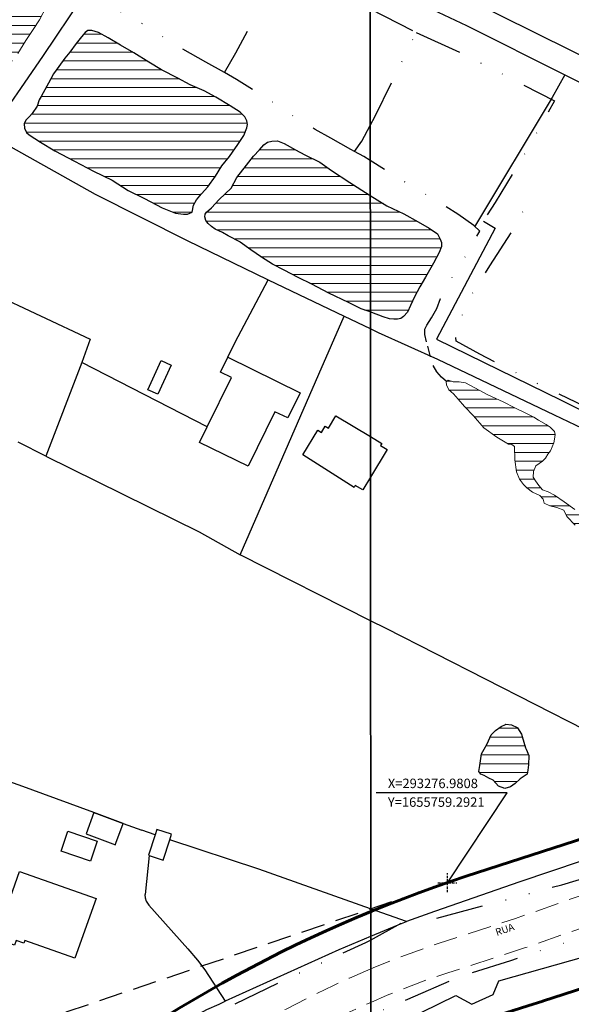
# Model space of a CAD drawing. Units: millimetres. Extents: x 292754 to 295772, y 1654737 to 1657731.
# Drawn here: x 293187 to 293303, y 1655734 to 1655941 of the extents above; entities that cross this region are included whole.
import ezdxf

# ---------------------------------------------------------------- set-up
doc = ezdxf.new("R2010")
doc.units = ezdxf.units.MM
doc.header["$LTSCALE"] = 2
doc.header["$MEASUREMENT"] = 0
doc.header["$PDMODE"] = 2
doc.header["$PDSIZE"] = 2
for name, pattern in [('DASHED2', [0.375, 0.25, -0.125]), ('DIVIDE', [1.25, 0.5, -0.25, 0, -0.25, 0, -0.25]), ('HIDDEN', [0.375, 0.25, -0.125])]:
    doc.linetypes.add(name, pattern=pattern)
for name, color, linetype in [('_COORDENADAS_SIRGAS', 7, 'Continuous'), ('_cotas', 7, 'Continuous'), ('_textos', 7, 'Continuous'), ('Cerca', 8, 'Cerca'), ('Edificacoes', 2, 'Continuous'), ('Malha', 7, 'Continuous'), ('Muro_Grade', 8, 'Continuous'), ('Topon_de_Vias', 7, 'Continuous'), ('Vala', 5, 'DIVIDE')]:
    doc.layers.add(name, color=color, linetype=linetype)
for name, color, linetype, lineweight in [('_traçado viário por coordenadas', 7, 'Continuous', 60), ('Lagos_Lagoas', 5, 'Continuous', 25), ('Lagos_Lagoas_Hatch', 5, 'Continuous', 9), ('Nao_Pavimentada_S_Mfio', 10, 'HIDDEN', 15), ('Represas', 5, 'Continuous', 18)]:
    doc.layers.add(name, color=color, linetype=linetype, lineweight=lineweight)
doc.styles.add('Arial', font='arial.ttf', dxfattribs={"height": 1.5})
doc.styles.get("Standard").update_dxf_attribs({"font": 'arial.ttf'})
doc.linetypes.add('Cerca', pattern='A,10,0,["X",Standard,S=1,R=0,X=0,Y=-0.5],0.1', length=10.1)
doc.dimstyles.new('AEROS UPV', dxfattribs={"dimtxt": 2, "dimasz": 2.5, "dimexe": 1.25, "dimexo": 0.625, "dimtad": 1, "dimdsep": 46, "dimtxsty": 'Standard', "dimblk": 'ARCHTICK', "dimcen": 2.5, "dimadec": 0, "dimazin": 0, "dimtfac": 1, "dimtmove": 0, "dimatfit": 3, "dimfxl": 1, "dimtzin": 0, "dimarcsym": 0})

# ---------------------------------------------------------------- blocks, each defined once
blk = doc.blocks.new('_ArchTick')
at = {"color": 0, "linetype": 'Continuous', "const_width": 0.15}
blk.add_lwpolyline([(-0.5, -0.5), (0.5, 0.5)], dxfattribs=at)
blk = doc.blocks.new('*D63')
at = {"layer": '_cotas', "color": 0, "lineweight": -2, "transparency": 16777216}
blk.add_line((293387.08, 1655816.12), (293393.98, 1655803.35), dxfattribs=at)
at = {"layer": 'Defpoints', "color": 0, "transparency": 16777216}
for p in [(293227.2, 1656111.88), (293393.98, 1655803.35)]:
    blk.add_point(p, dxfattribs=at)
at = {"layer": '_cotas', "color": 0, "lineweight": -2, "transparency": 16777216, "xscale": 2.5, "yscale": 2.5, "zscale": 2.5, "rotation": 298.3943738387032}
blk.add_blockref('_ArchTick', (293393.98, 1655803.35), dxfattribs=at)
at = {"layer": '_cotas', "color": 0, "transparency": 16777216, "insert": (293390.33, 1655813.57), "char_height": 2, "attachment_point": 5, "rotation": 298.3944}
blk.add_mtext('R350', dxfattribs=at)
blk = doc.blocks.new('*D107')
at = {"layer": '_cotas', "color": 0, "lineweight": -2, "transparency": 16777216}
blk.add_line((293402.43, 1655788.11), (293408.41, 1655777.05), dxfattribs=at)
at = {"layer": 'Defpoints', "color": 0, "transparency": 16777216}
for p in [(293227.6, 1656111.27), (293408.41, 1655777.05)]:
    blk.add_point(p, dxfattribs=at)
at = {"layer": '_cotas', "color": 0, "lineweight": -2, "transparency": 16777216, "xscale": 2.5, "yscale": 2.5, "zscale": 2.5, "rotation": 298.4121742318495}
blk.add_blockref('_ArchTick', (293408.41, 1655777.05), dxfattribs=at)
at = {"layer": '_cotas', "color": 0, "transparency": 16777216, "insert": (293405.68, 1655785.56), "char_height": 2, "attachment_point": 5, "rotation": 298.4122}
blk.add_mtext('R380', dxfattribs=at)

msp = doc.modelspace()

# ---------------------------------------------------------------- hatches: boundary and pattern name
at = {"layer": 'Lagos_Lagoas_Hatch'}
h = msp.add_hatch(dxfattribs=at)
h.set_pattern_fill('LINE', color=256, scale=15)
h.paths.add_polyline_path([(293191.791, 1655925.754), (293191.331, 1655925.044), (293190.94, 1655924.324), (293190.53, 1655922.983), (293189.44, 1655921.392), (293188.87, 1655920.812), (293188.099, 1655920.032), (293187.799, 1655919.241), (293187.829, 1655918.351), (293188.239, 1655917.421), (293188.86, 1655916.941), (293191.191, 1655915.37), (293194.222, 1655913.539), (293198.383, 1655911.348), (293202.365, 1655909.258), (293206.296, 1655907.367), (293209.718, 1655905.206), (293213.139, 1655903.485), (293216.871, 1655901.535), (293219.682, 1655900.394), (293221.332, 1655900.204), (293222.173, 1655900.224), (293223.193, 1655900.604), (293223.493, 1655902.085), (293224.063, 1655903.205), (293225.134, 1655904.486), (293226.514, 1655905.996), (293228.075, 1655908.187), (293229.416, 1655910.398), (293231.056, 1655912.369), (293232.827, 1655914.86), (293234.087, 1655916.781), (293234.728, 1655918.371), (293234.838, 1655919.111), (293234.728, 1655919.852), (293234.288, 1655920.702), (293233.277, 1655921.712), (293231.166, 1655923.023), (293228.185, 1655924.884), (293225.694, 1655926.224), (293222.763, 1655927.485), (293220.162, 1655928.855), (293216.741, 1655930.646), (293214.03, 1655932.257), (293210.878, 1655934.237), (293208.087, 1655935.828), (293205.486, 1655937.379), (293203.415, 1655938.469), (293202.035, 1655938.939), (293201.224, 1655938.909), (293200.664, 1655938.499), (293199.854, 1655937.599), (293198.763, 1655936.208), (293197.383, 1655934.347), (293196.313, 1655933.067), (293195.082, 1655931.336), (293193.932, 1655929.776), (293192.921, 1655927.795)])
h = msp.add_hatch(dxfattribs=at)
h.set_pattern_fill('LINE', color=256, scale=15)
h.paths.add_polyline_path([(293260.715, 1655879.607), (293260.7, 1655904.177), (293260.508, 1655904.296), (293256.406, 1655906.917), (293252.515, 1655909.418), (293250.114, 1655911.168), (293246.913, 1655912.699), (293244.992, 1655913.769), (293242.581, 1655915.13), (293241.13, 1655915.68), (293239.98, 1655915.61), (293239.049, 1655915.41), (293238.259, 1655914.79), (293237.359, 1655913.739), (293236.118, 1655912.429), (293234.608, 1655910.568), (293232.617, 1655907.967), (293231.386, 1655905.716), (293228.855, 1655903.315), (293227.225, 1655901.555), (293226.204, 1655900.634), (293225.894, 1655900.194), (293225.854, 1655899.614), (293226.034, 1655898.853), (293226.564, 1655898.243), (293227.245, 1655897.613), (293228.035, 1655897.053), (293229.566, 1655896.312), (293230.796, 1655895.672), (293233.207, 1655894.362), (293233.327, 1655894.302), (293235.528, 1655892.721), (293237.759, 1655891.13), (293240.14, 1655889.64), (293242.601, 1655888.379), (293245.552, 1655886.859), (293248.393, 1655885.428), (293251.955, 1655883.537), (293256.116, 1655881.597), (293258.797, 1655880.246)])
h = msp.add_hatch(dxfattribs=at)
h.set_pattern_fill('LINE', color=256, scale=15)
h.paths.add_polyline_path([(293260.7, 1655904.177), (293260.715, 1655879.607), (293261.018, 1655879.506), (293263.429, 1655878.545), (293264.79, 1655878.115), (293265.71, 1655878.065), (293266.44, 1655878.105), (293267.131, 1655878.255), (293267.731, 1655878.665), (293268.541, 1655879.586), (293269.171, 1655880.936), (293270.022, 1655882.787), (293271.152, 1655884.928), (293272.363, 1655886.959), (293274.063, 1655889.89), (293275.254, 1655892.131), (293275.704, 1655893.361), (293275.704, 1655894.262), (293275.454, 1655894.972), (293274.874, 1655896.072), (293273.123, 1655897.283), (293270.822, 1655898.623), (293267.811, 1655900.284), (293264.239, 1655901.995)])
h = msp.add_hatch(dxfattribs=at)
h.set_pattern_fill('LINE', color=256, scale=15)
h.paths.add_polyline_path([(293289.219, 1655792.661), (293289.289, 1655792.692), (293290.45, 1655792.601), (293291.7, 1655792.001), (293291.73, 1655791.951), (293292.551, 1655790.631), (293292.721, 1655790.13), (293293.431, 1655787.72), (293293.561, 1655787.429), (293294.131, 1655786.139), (293294.091, 1655784.118), (293293.951, 1655783.048), (293293.801, 1655782.217), (293292.27, 1655781.217), (293291.23, 1655780.227), (293290.3, 1655779.506), (293289.069, 1655779.186), (293287.709, 1655779.676), (293286.608, 1655780.887), (293285.698, 1655781.357), (293284.727, 1655781.897), (293283.987, 1655782.207), (293283.597, 1655782.748), (293283.797, 1655783.978), (293284.167, 1655786.449), (293284.727, 1655787.449), (293285.348, 1655788.57), (293286.208, 1655790.461), (293287.108, 1655791.421), (293288.279, 1655792.241)])
at = {"layer": 'Represas'}
h = msp.add_hatch(dxfattribs=at)
h.set_pattern_fill('LINE', color=256, scale=15)
h.paths.add_polyline_path([(293108.428, 1655972.953), (293106.947, 1655972.322), (293105.517, 1655970.242), (293104.666, 1655968.991), (293102.596, 1655969.841), (293100.285, 1655970.842), (293098.294, 1655971.612), (293097.213, 1655971.542), (293096.313, 1655970.252), (293095.453, 1655968.801), (293095.113, 1655968.221), (293095.083, 1655966.97), (293096.123, 1655965.87), (293099.254, 1655965.19), (293100.365, 1655964.719), (293101.935, 1655964.189), (293103.576, 1655963.229), (293104.446, 1655962.719), (293105.547, 1655961.778), (293106.257, 1655961.188), (293107.728, 1655960.038), (293108.548, 1655959.207), (293108.668, 1655958.527), (293108.478, 1655957.757), (293107.808, 1655955.376), (293107.207, 1655952.965), (293107.297, 1655952.124), (293107.968, 1655951.154), (293108.928, 1655949.814), (293110.979, 1655947.933), (293113.45, 1655946.262), (293115.861, 1655944.672), (293116.611, 1655944.241), (293118.622, 1655943.081), (293121.713, 1655941.25), (293125.214, 1655939.469), (293128.346, 1655937.569), (293132.197, 1655935.878), (293134.408, 1655934.718), (293136.689, 1655933.457), (293137.639, 1655932.997), (293138.2, 1655933.297), (293137.309, 1655935.018), (293136.709, 1655936.098), (293136.149, 1655937.019), (293136.009, 1655938.719), (293136.369, 1655939.479), (293136.519, 1655941.71), (293136.179, 1655944.221), (293136.069, 1655946.792), (293135.919, 1655949.373), (293135.579, 1655952.004), (293135.519, 1655954.685), (293135.519, 1655957.347), (293135.519, 1655959.888), (293135.689, 1655962.409), (293135.979, 1655963.849), (293136.529, 1655964.339), (293137.689, 1655964.479), (293139.03, 1655964.589), (293140.06, 1655964.149), (293142.471, 1655963.219), (293145.342, 1655961.988), (293149.894, 1655959.818), (293153.175, 1655958.407), (293154.676, 1655957.667), (293156.057, 1655957.006), (293156.237, 1655956.536), (293155.837, 1655954.866), (293155.556, 1655953.465), (293155.286, 1655951.584), (293155.016, 1655949.533), (293154.846, 1655947.693), (293154.686, 1655946.072), (293154.566, 1655944.381), (293154.326, 1655941.86), (293153.966, 1655939.369), (293153.195, 1655937.649), (293152.205, 1655936.878), (293151.015, 1655935.708), (293150.354, 1655934.037), (293150.424, 1655933.587), (293152.095, 1655931.626), (293152.945, 1655931.046), (293152.895, 1655929.986), (293152.315, 1655929.185), (293151.365, 1655928.945), (293150.594, 1655928.745), (293150.104, 1655928.615), (293150.154, 1655927.825), (293151.285, 1655926.855), (293152.205, 1655926.454), (293153.496, 1655925.764), (293154.456, 1655925.104), (293157.437, 1655923.853), (293160.278, 1655922.643), (293163.54, 1655921.032), (293167.571, 1655919.542), (293169.512, 1655919.051), (293170.732, 1655919.001), (293172.273, 1655919.161), (293174.134, 1655919.892), (293176.005, 1655920.962), (293177.485, 1655921.943), (293178.686, 1655923.103), (293181.307, 1655926.734), (293183.037, 1655929.045), (293184.548, 1655931.366), (293186.439, 1655934.097), (293188.159, 1655936.808), (293189.66, 1655939.119), (293191.04, 1655941.16), (293192.511, 1655944.011), (293193.551, 1655946.282), (293194.132, 1655948.833), (293194.152, 1655948.973), (293194.412, 1655951.044), (293194.442, 1655951.244), (293194.302, 1655951.904), (293193.862, 1655952.745), (293193.391, 1655953.485), (293192.821, 1655954.165), (293191.511, 1655955.656), (293189.78, 1655957.126), (293187.369, 1655958.407), (293184.918, 1655959.727), (293182.037, 1655960.998), (293179.456, 1655962.078), (293176.625, 1655963.429), (293174.204, 1655964.449), (293171.803, 1655965.46), (293169.172, 1655966.66), (293166.821, 1655968.161), (293163.97, 1655969.601), (293161.349, 1655971.052), (293157.757, 1655972.222), (293154.446, 1655973.423), (293152.245, 1655974.573), (293150.915, 1655975.344), (293149.874, 1655975.704), (293147.483, 1655976.494), (293145.292, 1655977.264), (293142.861, 1655977.985), (293140.32, 1655978.465), (293137.879, 1655979.125), (293135.178, 1655979.275), (293132.617, 1655979.455), (293130.126, 1655979.705), (293127.475, 1655979.705), (293124.984, 1655979.455), (293122.413, 1655978.995), (293121.983, 1655978.965), (293120.613, 1655978.565), (293118.742, 1655977.935), (293117.271, 1655977.575), (293115.981, 1655976.704), (293114.93, 1655975.504), (293114.17, 1655974.053), (293113.52, 1655972.352), (293113.02, 1655970.132), (293112.71, 1655968.161), (293112.299, 1655967.04), (293111.189, 1655964.689), (293110.709, 1655964.139), (293110.008, 1655963.949), (293109.018, 1655964.139), (293108.118, 1655964.91), (293107.207, 1655965.62), (293106.967, 1655968.111), (293107.207, 1655968.961), (293108.578, 1655971.452), (293108.888, 1655972.453)])
h = msp.add_hatch(dxfattribs=at)
h.set_pattern_fill('LINE', color=256, scale=15)
h.paths.add_polyline_path([(293331.306, 1655812.481), (293331.306, 1655812.789), (293331.226, 1655813.39), (293330.295, 1655814.44), (293327.714, 1655815.771), (293325.123, 1655817.992), (293322.853, 1655820.022), (293320.322, 1655821.823), (293318.501, 1655823.524), (293315.89, 1655825.424), (293313.079, 1655827.765), (293311.398, 1655829.396), (293308.687, 1655830.977), (293306.476, 1655832.617), (293303.905, 1655834.648), (293302.124, 1655836.509), (293301.494, 1655837.859), (293300.023, 1655838.4), (293298.533, 1655838.75), (293297.392, 1655839.27), (293297.172, 1655840.13), (293296.462, 1655840.921), (293294.871, 1655841.601), (293293.741, 1655842.541), (293293.031, 1655843.201), (293292.14, 1655844.342), (293291.51, 1655845.883), (293291.2, 1655848.404), (293291.13, 1655851.225), (293290.52, 1655851.635), (293289.869, 1655851.715), (293287.409, 1655853.225), (293284.657, 1655855.156), (293282.497, 1655857.707), (293280.586, 1655859.658), (293279.245, 1655861.219), (293278.255, 1655862.319), (293277.295, 1655863.189), (293276.784, 1655864.26), (293276.724, 1655864.89), (293276.774, 1655864.93), (293277.134, 1655865.22), (293278.175, 1655864.88), (293279.435, 1655864.88), (293280.776, 1655864.64), (293282.717, 1655863.62), (293285.458, 1655862.119), (293288.689, 1655860.668), (293291.19, 1655859.378), (293293.341, 1655858.337), (293295.212, 1655857.427), (293296.172, 1655856.797), (293297.813, 1655855.896), (293298.653, 1655855.316), (293299.523, 1655854.386), (293299.663, 1655853.766), (293299.533, 1655852.795), (293299.363, 1655852.005), (293299.063, 1655851.195), (293298.713, 1655850.344), (293298.153, 1655849.604), (293297.633, 1655848.784), (293296.982, 1655848.143), (293295.612, 1655847.143), (293295.092, 1655845.983), (293295.032, 1655844.782), (293295.552, 1655843.982), (293296.242, 1655843.001), (293297.042, 1655842.121), (293298.213, 1655841.711), (293299.523, 1655840.971), (293301.554, 1655839.57), (293303.855, 1655837.939), (293307.186, 1655836.069), (293310.178, 1655834.298), (293313.539, 1655832.427), (293316.44, 1655830.777), (293319.531, 1655829.116), (293322.322, 1655827.065), (293324.973, 1655825.254), (293326.294, 1655824.584), (293327.935, 1655824.544), (293330.456, 1655823.504), (293332.516, 1655822.463), (293334.897, 1655820.953), (293337.568, 1655819.722), (293340.039, 1655818.352), (293343.301, 1655816.811), (293345.732, 1655815.27), (293348.653, 1655814.15), (293351.724, 1655812.289), (293355.145, 1655810.318), (293358.817, 1655808.458), (293361.698, 1655807.057), (293363.308, 1655806.337), (293363.879, 1655805.637), (293364.539, 1655804.836), (293364.669, 1655803.766), (293364.309, 1655802.866), (293363.959, 1655802.105), (293363.569, 1655801.245), (293363.138, 1655800.955), (293362.618, 1655800.865), (293360.367, 1655801.875), (293357.436, 1655803.006), (293353.615, 1655804.656), (293350.443, 1655806.077), (293347.062, 1655807.527), (293343.541, 1655808.918), (293340.419, 1655810.068), (293338.959, 1655810.819), (293338.149, 1655811.279), (293337.878, 1655811.449), (293337.508, 1655811.149), (293337.168, 1655810.819), (293336.906, 1655810.525)])

# ---------------------------------------------------------------- linework, layer by layer
at = {"layer": '_COORDENADAS_SIRGAS'}
msp.add_lwpolyline([(293276.981, 1655759.292), (293289.53, 1655778.259), (293261.944, 1655778.259)], dxfattribs=at)
at = {"layer": '_textos', "linetype": 'DASHED2', "ltscale": 10}
msp.add_line((293168.186, 1655722.437), (293276.981, 1655759.292), dxfattribs=at)
at = {"layer": '_textos', "linetype": 'DASHED2'}
msp.add_point((293276.981, 1655759.292), dxfattribs=at)
at = {"layer": '_traçado viário por coordenadas'}
for p, q in [((293330.583, 1655776.74), (293280.946, 1655760.657)), ((293348.372, 1655750.977), (293297.026, 1655734.332))]:
    msp.add_line(p, q, dxfattribs=at)
for centre, radius, start, end in [((293371.08, 1655485.02), 289.999, 108.10779, 152.34782), ((293371.483, 1655484.689), 260.511, 106.60317, 151.9097)]:
    msp.add_arc(centre, radius, start, end, dxfattribs=at)
at = {"layer": 'Cerca', "flags": 128}
for points in [[(293260.672, 1655949.575), (293280.991, 1655939.941), (293301.743, 1655929.564)], [(293200.175, 1655946.175), (293191.654, 1655933.428), (293180.271, 1655916.971), (293202.761, 1655904.416), (293222.123, 1655894.633), (293239.074, 1655886.443), (293239.209, 1655886.378)], [(293528.975, 1655899.25), (293512.433, 1655884.326), (293498.965, 1655873.106), (293486.289, 1655862.862), (293471.394, 1655852.275), (293457.816, 1655858.64), (293397.452, 1655887.882), (293363.927, 1655904.519), (293280.399, 1655945.948)], [(293301.743, 1655929.564), (293299.064, 1655924.795)], [(293301.743, 1655929.564), (293306.104, 1655927.382), (293345.193, 1655908.033), (293345.761, 1655907.767), (293372.406, 1655895.316), (293372.52, 1655895.259)], [(293299.064, 1655924.795), (293282.695, 1655897.535)], [(293284.554, 1655898.742), (293287.052, 1655897.252), (293274.668, 1655873.88), (293300.913, 1655860.997), (293323.959, 1655849.577), (293332.238, 1655845.706)], [(293157.02, 1655867.086), (293170.199, 1655888.588), (293201.687, 1655873.846), (293199.898, 1655868.962)], [(293229.137, 1655866.926), (293230.674, 1655870.084), (293232.212, 1655873.244), (293239.209, 1655886.378)], [(293239.209, 1655886.378), (293255.228, 1655878.709)], [(293260.755, 1655814.533), (293233.262, 1655828.392), (293249.879, 1655866.456), (293255.228, 1655878.709)], [(293255.228, 1655878.709), (293260.717, 1655876.082)], [(293260.717, 1655876.082), (293262.367, 1655875.292), (293274.852, 1655869.656), (293299.498, 1655857.941), (293318.642, 1655848.812), (293344.501, 1655836.006), (293378.493, 1655819.344), (293404.816, 1655806.796)], [(293199.898, 1655868.962), (293192.324, 1655849.172)], [(293226.333, 1655855.378), (293199.898, 1655868.962)], [(293192.324, 1655849.172), (293186.506, 1655852.124)], [(293192.324, 1655849.172), (293224.634, 1655833.248), (293233.262, 1655828.392)], [(293333.302, 1655777.114), (293305.923, 1655791.517), (293264.03, 1655812.882), (293260.755, 1655814.533)], [(293202.486, 1655774.078), (293186.713, 1655779.87), (293158.51, 1655789.731)], [(293332.157, 1655772.988), (293318.076, 1655768.194), (293292.245, 1655759.481), (293274.243, 1655753.238), (293268.327, 1655751.1)], [(293260.793, 1655753.771), (293237.208, 1655762.134), (293218.459, 1655768.358)], [(293214.101, 1655765.064), (293213.245, 1655756.819), (293213.237, 1655756.743), (293213.268, 1655756.09), (293213.455, 1655755.438), (293214.046, 1655754.598), (293222.279, 1655745.385), (293224.301, 1655742.949), (293225.856, 1655740.98), (293230.135, 1655734.322)], [(293268.327, 1655751.1), (293260.793, 1655753.771)], [(293260.809, 1655726.729), (293278.775, 1655735.529), (293282.126, 1655733.718), (293286.578, 1655735.729), (293287.799, 1655738.61), (293342.02, 1655753.946), (293348.243, 1655746.933)], [(293268.327, 1655751.1), (293268.304, 1655751.091), (293266.49, 1655750.386), (293260.796, 1655747.981)], [(293260.796, 1655747.981), (293254.063, 1655745.138), (293230.135, 1655734.322)], [(293211.795, 1655724.339), (293218.843, 1655728.487), (293226.264, 1655732.573), (293228.842, 1655733.738), (293230.135, 1655734.322)]]:
    msp.add_lwpolyline(points, dxfattribs=at)
at = {"layer": 'Edificacoes', "flags": 128}
for points in [[(293224.721, 1655852.101), (293226.333, 1655855.378), (293231.452, 1655865.787), (293229.137, 1655866.926), (293230.674, 1655870.084), (293245.937, 1655862.577), (293243.321, 1655857.258), (293240.631, 1655858.584), (293234.952, 1655847.085)], [(293213.861, 1655863.213), (293216.681, 1655869.351), (293218.754, 1655868.398), (293215.935, 1655862.261)], [(293207.121, 1655767.675), (293208.647, 1655771.815), (293202.486, 1655774.078), (293200.831, 1655769.586), (293206.99, 1655767.317)], [(293214.101, 1655765.064), (293217.061, 1655764.093), (293218.459, 1655768.358), (293218.842, 1655769.525), (293215.762, 1655770.536), (293215.383, 1655769.381), (293213.98, 1655765.104)], [(293201.735, 1655763.865), (293195.546, 1655765.947), (293196.964, 1655770.16), (293203.152, 1655768.079)], [(293202.922, 1655755.971), (293198.488, 1655743.407), (293187.893, 1655747.146), (293187.677, 1655746.534), (293186.068, 1655747.102), (293185.718, 1655746.112), (293183.192, 1655747.004), (293183.867, 1655748.916), (293183.229, 1655749.141), (293184.244, 1655752.016), (293183.507, 1655752.276), (293186.816, 1655761.655)]]:
    msp.add_lwpolyline(points, close=True, dxfattribs=at)
for points in [[(293260.737, 1655844.767), (293259.116, 1655842.078), (293257.539, 1655843.029), (293257.302, 1655842.636), (293246.503, 1655849.492), (293249.641, 1655854.688), (293250.412, 1655854.223), (293251.209, 1655855.544), (293251.922, 1655855.115), (293253.477, 1655857.694)], [(293253.477, 1655857.694), (293260.731, 1655853.32)], [(293260.731, 1655853.32), (293263.118, 1655851.881), (293262.867, 1655851.464), (293264.266, 1655850.62), (293260.737, 1655844.767)]]:
    msp.add_lwpolyline(points, dxfattribs=at)
at = {"layer": 'Lagos_Lagoas', "flags": 128}
for points in [[(293191.791, 1655925.754), (293191.331, 1655925.044), (293190.94, 1655924.324), (293190.53, 1655922.983), (293189.44, 1655921.392), (293188.87, 1655920.812), (293188.099, 1655920.032), (293187.799, 1655919.241), (293187.829, 1655918.351), (293188.239, 1655917.421), (293188.86, 1655916.941), (293191.191, 1655915.37), (293194.222, 1655913.539), (293198.383, 1655911.348), (293202.365, 1655909.258), (293206.296, 1655907.367), (293209.718, 1655905.206), (293213.139, 1655903.485), (293216.871, 1655901.535), (293219.682, 1655900.394), (293221.332, 1655900.204), (293222.173, 1655900.224), (293223.193, 1655900.604), (293223.493, 1655902.085), (293224.063, 1655903.205), (293225.134, 1655904.486), (293226.514, 1655905.996), (293228.075, 1655908.187), (293229.416, 1655910.398), (293231.056, 1655912.369), (293232.827, 1655914.86), (293234.087, 1655916.781), (293234.728, 1655918.371), (293234.838, 1655919.111), (293234.728, 1655919.852), (293234.288, 1655920.702), (293233.277, 1655921.712), (293231.166, 1655923.023), (293228.185, 1655924.884), (293225.694, 1655926.224), (293222.763, 1655927.485), (293220.162, 1655928.855), (293216.741, 1655930.646), (293214.03, 1655932.257), (293210.878, 1655934.237), (293208.087, 1655935.828), (293205.486, 1655937.379), (293203.415, 1655938.469), (293202.035, 1655938.939), (293201.224, 1655938.909), (293200.664, 1655938.499), (293199.854, 1655937.599), (293198.763, 1655936.208), (293197.383, 1655934.347), (293196.313, 1655933.067), (293195.082, 1655931.336), (293193.932, 1655929.776), (293192.921, 1655927.795)], [(293289.219, 1655792.661), (293289.289, 1655792.692), (293290.45, 1655792.601), (293291.7, 1655792.001), (293291.73, 1655791.951), (293292.551, 1655790.631), (293292.721, 1655790.13), (293293.431, 1655787.72), (293293.561, 1655787.429), (293294.131, 1655786.139), (293294.091, 1655784.118), (293293.951, 1655783.048), (293293.801, 1655782.217), (293292.27, 1655781.217), (293291.23, 1655780.227), (293290.3, 1655779.506), (293289.069, 1655779.186), (293287.709, 1655779.676), (293286.608, 1655780.887), (293285.698, 1655781.357), (293284.727, 1655781.897), (293283.987, 1655782.207), (293283.597, 1655782.748), (293283.797, 1655783.978), (293284.167, 1655786.449), (293284.727, 1655787.449), (293285.348, 1655788.57), (293286.208, 1655790.461), (293287.108, 1655791.421), (293288.279, 1655792.241)]]:
    msp.add_lwpolyline(points, close=True, dxfattribs=at)
for points in [[(293230.796, 1655895.672), (293229.566, 1655896.312), (293228.035, 1655897.053), (293227.245, 1655897.613), (293226.564, 1655898.243), (293226.034, 1655898.853), (293225.854, 1655899.614), (293225.894, 1655900.194), (293226.204, 1655900.634), (293227.225, 1655901.555), (293228.855, 1655903.315), (293231.386, 1655905.716), (293232.617, 1655907.967), (293234.608, 1655910.568), (293236.118, 1655912.429), (293237.359, 1655913.739), (293238.259, 1655914.79), (293239.049, 1655915.41), (293239.98, 1655915.61), (293241.13, 1655915.68), (293242.581, 1655915.13), (293244.992, 1655913.769), (293246.913, 1655912.699), (293250.114, 1655911.168), (293252.515, 1655909.418), (293256.406, 1655906.917), (293260.508, 1655904.296), (293260.7, 1655904.177)], [(293260.7, 1655904.177), (293264.239, 1655901.995), (293267.811, 1655900.284), (293270.822, 1655898.623), (293273.123, 1655897.283), (293274.874, 1655896.072), (293275.454, 1655894.972), (293275.704, 1655894.262), (293275.704, 1655893.361), (293275.254, 1655892.131), (293274.063, 1655889.89), (293272.363, 1655886.959), (293271.152, 1655884.928), (293270.022, 1655882.787), (293269.171, 1655880.936), (293268.541, 1655879.586), (293267.731, 1655878.665), (293267.131, 1655878.255), (293266.44, 1655878.105), (293265.71, 1655878.065), (293264.79, 1655878.115), (293263.429, 1655878.545), (293261.018, 1655879.506), (293260.715, 1655879.607)], [(293260.715, 1655879.607), (293258.797, 1655880.246), (293256.116, 1655881.597), (293251.955, 1655883.537), (293248.393, 1655885.428), (293245.552, 1655886.859), (293242.601, 1655888.379), (293240.14, 1655889.64), (293237.759, 1655891.13), (293235.528, 1655892.721), (293233.327, 1655894.302), (293233.207, 1655894.362), (293230.796, 1655895.672)]]:
    msp.add_lwpolyline(points, dxfattribs=at)
at = {"layer": 'Malha', "flags": 128}
for points in [[(292779.214, 1656067.279), (293260.6, 1656067.585), (293260.94, 1655513.307), (292779.579, 1655513.001), (292779.214, 1656067.279)], [(293260.6, 1656067.585), (293741.986, 1656067.871), (293742.302, 1655513.593), (293260.94, 1655513.307), (293260.6, 1656067.585)]]:
    msp.add_lwpolyline(points, close=True, dxfattribs=at)
at = {"layer": 'Muro_Grade', "flags": 128}
for points in [[(293202.486, 1655774.078), (293208.647, 1655771.815), (293212.589, 1655770.391)], [(293215.383, 1655769.381), (293212.589, 1655770.391)]]:
    msp.add_lwpolyline(points, dxfattribs=at)
at = {"layer": 'Nao_Pavimentada_S_Mfio', "ltscale": 10, "flags": 128}
for points in [[(293715.299, 1656067.855), (293715.149, 1656067.409), (293711.327, 1656056.426), (293705.115, 1656039.245), (293702.485, 1656033.13), (293695.107, 1656015.804), (293691.164, 1656007.842), (293685.616, 1655997.216), (293682.185, 1655991.175), (293679.183, 1655986.261), (293677.295, 1655983.169), (293674.792, 1655979.445), (293672.679, 1655976.674), (293669.839, 1655973.172), (293666.269, 1655969.053), (293661.292, 1655964.069), (293656.324, 1655959.58), (293652.48, 1655956.401), (293647.794, 1655953.13), (293644.983, 1655951.541), (293642.078, 1655950.139), (293636.738, 1655947.993), (293619.914, 1655942.672), (293608.073, 1655938.966), (293592.921, 1655934.3), (293588.341, 1655932.694), (293584.779, 1655931.107), (293581.575, 1655929.51), (293579.03, 1655927.983), (293576.263, 1655926.205), (293572.41, 1655923.609), (293562.433, 1655916.79), (293551.374, 1655908.704), (293546.687, 1655905.068), (293544.59, 1655903.352), (293536.583, 1655896.496), (293531.688, 1655892.289), (293529.292, 1655890.315), (293525.387, 1655887.042), (293516.637, 1655879.551), (293510.075, 1655873.888), (293506.742, 1655871.135), (293492.198, 1655859.501), (293477.658, 1655849.122), (293456.081, 1655833.721), (293426.749, 1655813.323), (293422.297, 1655810.227), (293406.627, 1655799.34), (293389.277, 1655788.111), (293384.115, 1655785.062), (293381.076, 1655783.464), (293373.356, 1655779.71), (293369.687, 1655778.155), (293364.899, 1655776.35), (293353.394, 1655772.243), (293329.874, 1655764.674), (293307.58, 1655757.453), (293291.349, 1655751.789), (293275.056, 1655746.499), (293268.107, 1655744.068), (293266.97, 1655743.637), (293261.809, 1655741.583), (293260.8, 1655741.147)], [(293260.805, 1655734.065), (293264.299, 1655735.579), (293265.54, 1655736.069), (293269.321, 1655737.58), (293273.723, 1655739.24), (293277.054, 1655740.311), (293293.421, 1655745.623), (293309.617, 1655751.275), (293318.091, 1655754.096), (293346.702, 1655763.18), (293367.23, 1655770.033), (293374.003, 1655772.514), (293378.294, 1655774.324), (293381.035, 1655775.565), (293385.757, 1655777.866), (293390.549, 1655780.237), (293393.28, 1655781.847), (293397.762, 1655784.278), (293402.304, 1655787.019), (293405.595, 1655789.13), (293412.438, 1655793.732), (293425.553, 1655803.316), (293449.753, 1655820.853), (293466.329, 1655832.447), (293484.286, 1655845.372), (293488.518, 1655848.494), (293492.67, 1655851.545), (293497.391, 1655855.076), (293500.333, 1655857.457), (293503.444, 1655859.998), (293508.066, 1655863.549), (293523.032, 1655876.515), (293539.808, 1655890.54), (293549.812, 1655898.553), (293558.436, 1655904.966), (293564.118, 1655909.148), (293567.469, 1655911.478), (293572.861, 1655915.23), (293576.853, 1655918.011), (293580.894, 1655920.462), (293584.716, 1655922.603), (293587.497, 1655924.073), (293590.938, 1655925.714), (293595.07, 1655927.525), (293599.852, 1655929.486), (293605.474, 1655931.566), (293611.907, 1655933.617), (293619.59, 1655935.728), (293626.152, 1655937.659), (293633.325, 1655940.02), (293638.127, 1655941.76), (293643.819, 1655944.251), (293648.871, 1655946.622), (293653.813, 1655949.613), (293658.115, 1655952.665), (293660.816, 1655954.736), (293664.317, 1655957.897), (293667.319, 1655960.928), (293671.28, 1655964.84), (293674.912, 1655968.831), (293679.263, 1655974.113), (293680.934, 1655976.414), (293684.986, 1655982.466), (293689.607, 1655989.959), (293693.319, 1655996.732), (293695.49, 1656000.854), (293698.241, 1656006.506), (293700.122, 1656010.588), (293702.372, 1656015.79), (293713.467, 1656043.591), (293722.269, 1656067.859)], [(293260.8, 1655741.147), (293256.336, 1655739.218), (293252.978, 1655737.664), (293248.376, 1655735.423), (293242.966, 1655732.686), (293236.436, 1655729.544), (293233.886, 1655728.195), (293222.672, 1655721.912), (293217.076, 1655718.593), (293211.271, 1655714.902), (293206.67, 1655711.75), (293202.897, 1655708.722), (293191.75, 1655699.899), (293182.273, 1655691.864), (293177.112, 1655687.011), (293171.018, 1655680.728), (293165.848, 1655675.136), (293162.171, 1655671.03), (293157.891, 1655665.732), (293151.67, 1655657.649), (293147.537, 1655652.054), (293144.79, 1655647.8), (293142.916, 1655644.762), (293139.974, 1655639.752), (293137.725, 1655635.543), (293130.544, 1655622.554), (293121.768, 1655606.226), (293113.427, 1655591.712), (293108.563, 1655582.533), (293106.319, 1655578.215), (293099.294, 1655564.323), (293079.97, 1655527.024), (293072.123, 1655513.187)], [(293079.603, 1655513.192), (293085.689, 1655523.925), (293092.502, 1655537.081), (293119.712, 1655589.611), (293127.455, 1655603.067), (293136.259, 1655619.443), (293144.032, 1655633.509), (293145.592, 1655636.08), (293148.164, 1655640.291), (293150.464, 1655643.963), (293152.715, 1655647.514), (293156.277, 1655652.696), (293162.959, 1655661.66), (293167.201, 1655666.902), (293170.562, 1655670.843), (293182.227, 1655682.898), (293186.729, 1655687.13), (293188.209, 1655688.37), (293195.872, 1655694.873), (293210.918, 1655706.778), (293214.85, 1655709.479), (293220.482, 1655713.05), (293225.934, 1655716.281), (293235.168, 1655721.513), (293239.37, 1655723.734), (293245.842, 1655726.856), (293251.264, 1655729.597), (293255.766, 1655731.787), (293258.987, 1655733.278), (293260.805, 1655734.065)]]:
    msp.add_lwpolyline(points, dxfattribs=at)
at = {"layer": 'Represas', "flags": 128}
for points in [[(293186.439, 1655934.097), (293188.159, 1655936.808), (293189.66, 1655939.119), (293191.04, 1655941.16), (293192.511, 1655944.011)], [(293303.905, 1655834.648), (293302.124, 1655836.509), (293301.494, 1655837.859), (293300.023, 1655838.4), (293298.533, 1655838.75), (293297.392, 1655839.27), (293297.172, 1655840.13), (293296.462, 1655840.921), (293294.871, 1655841.601), (293293.741, 1655842.541), (293293.031, 1655843.201), (293292.14, 1655844.342), (293291.51, 1655845.883), (293291.2, 1655848.404), (293291.13, 1655851.225), (293290.52, 1655851.635), (293289.869, 1655851.715), (293287.409, 1655853.225), (293284.657, 1655855.156), (293282.497, 1655857.707), (293280.586, 1655859.658), (293279.245, 1655861.219), (293278.255, 1655862.319), (293277.295, 1655863.189), (293276.784, 1655864.26), (293276.724, 1655864.89), (293276.774, 1655864.93), (293277.134, 1655865.22), (293278.175, 1655864.88), (293279.435, 1655864.88), (293280.776, 1655864.64), (293282.717, 1655863.62), (293285.458, 1655862.119), (293288.689, 1655860.668), (293291.19, 1655859.378), (293293.341, 1655858.337), (293295.212, 1655857.427), (293296.172, 1655856.797), (293297.813, 1655855.896), (293298.653, 1655855.316), (293299.523, 1655854.386), (293299.663, 1655853.766), (293299.533, 1655852.795), (293299.363, 1655852.005), (293299.063, 1655851.195), (293298.713, 1655850.344), (293298.153, 1655849.604), (293297.633, 1655848.784), (293296.982, 1655848.143), (293295.612, 1655847.143), (293295.092, 1655845.983), (293295.032, 1655844.782), (293295.552, 1655843.982), (293296.242, 1655843.001), (293297.042, 1655842.121), (293298.213, 1655841.711), (293299.523, 1655840.971), (293301.554, 1655839.57), (293303.855, 1655837.939)]]:
    msp.add_lwpolyline(points, dxfattribs=at)
at = {"layer": 'Vala', "ltscale": 10, "flags": 128}
for points in [[(293229.966, 1655930.066), (293232.397, 1655934.197), (293238.849, 1655946.112), (293242.341, 1655952.745)], [(293229.966, 1655930.066), (293226.054, 1655932.257), (293219.472, 1655935.958), (293213.129, 1655940.07), (293208.007, 1655942.911), (293206.286, 1655943.931)], [(293260.676, 1655943.455), (293270.132, 1655938.619), (293270.412, 1655938.489)], [(293260.691, 1655918.923), (293261.718, 1655920.862), (293266.35, 1655930.226), (293270.412, 1655938.489)], [(293270.412, 1655938.489), (293279.685, 1655934.307), (293291.04, 1655928.445), (293299.523, 1655924.123), (293293.941, 1655914.029), (293287.038, 1655902.685), (293284.42, 1655898.731)], [(293257.397, 1655913.419), (293256.646, 1655913.819), (293252.385, 1655916.2), (293249.123, 1655918.061), (293247.863, 1655918.781), (293244.191, 1655921.062), (293239.79, 1655924.063), (293232.527, 1655928.625), (293229.966, 1655930.066)], [(293257.397, 1655913.419), (293258.947, 1655915.63), (293260.691, 1655918.923)], [(293260.696, 1655911.506), (293259.387, 1655912.339), (293257.397, 1655913.419)], [(293272.563, 1655873.313), (293272.243, 1655874.824), (293272.213, 1655875.994), (293272.653, 1655876.845), (293273.583, 1655878.375), (293274.713, 1655880.356), (293275.504, 1655882.407), (293276.974, 1655884.918), (293278.645, 1655888.179), (293281.146, 1655891.871), (293282.867, 1655895.002), (293283.797, 1655896.613), (293282.547, 1655897.843), (293279.155, 1655900.234), (293274.914, 1655902.905), (293269.782, 1655905.876), (293264.209, 1655909.268), (293260.696, 1655911.506)], [(293394.951, 1655810.258), (293395.631, 1655812.109), (293395.691, 1655813.34), (293394.221, 1655814.63), (293387.628, 1655818.072), (293378.815, 1655822.073), (293366.26, 1655828.236), (293359.667, 1655831.677), (293354.245, 1655833.958), (293349.753, 1655835.618), (293347.722, 1655838.39), (293344.081, 1655841.101), (293338.359, 1655843.742), (293329.735, 1655847.993), (293319.141, 1655853.225), (293308.547, 1655858.397), (293295.312, 1655864.79), (293283.797, 1655870.702), (293278.805, 1655873.413), (293278.685, 1655875.504), (293281.816, 1655882.837), (293285.888, 1655889.3), (293291.24, 1655897.613), (293291.957, 1655899.085), (293293.701, 1655902.235)], [(293394.951, 1655810.258), (293395.631, 1655812.109), (293395.691, 1655813.34), (293394.221, 1655814.63), (293387.628, 1655818.072), (293378.815, 1655822.073), (293366.26, 1655828.236), (293359.667, 1655831.677), (293354.245, 1655833.958), (293349.753, 1655835.618), (293347.722, 1655838.39), (293344.081, 1655841.101), (293338.359, 1655843.742), (293329.735, 1655847.993), (293319.141, 1655853.225), (293308.547, 1655858.397), (293295.312, 1655864.79), (293283.797, 1655870.702), (293278.805, 1655873.413), (293278.685, 1655875.504), (293281.816, 1655882.837), (293285.888, 1655889.3), (293291.24, 1655897.613), (293291.957, 1655899.085)], [(293273.413, 1655870.112), (293272.813, 1655872.363)], [(293276.774, 1655864.93), (293275.734, 1655865.86), (293274.754, 1655867.011), (293273.943, 1655868.311)], [(293274.735, 1655751.812), (293301.094, 1655758.878), (293325.964, 1655766.291), (293332.696, 1655768.512)], [(293282.234, 1655740.393), (293290.33, 1655742.912), (293301.914, 1655746.733), (293314.159, 1655750.975), (293326.784, 1655755.417), (293332.636, 1655756.467), (293337.808, 1655757.328), (293345.011, 1655758.808), (293353.385, 1655760.779), (293360.347, 1655762.069), (293366.75, 1655763.12), (293371.552, 1655764.42), (293375.217, 1655765.468)], [(293260.797, 1655747.232), (293267.217, 1655750.784)], [(293232.226, 1655733.804), (293246.582, 1655740.681), (293259.788, 1655746.673), (293260.797, 1655747.232)], [(293277.27, 1655738.486), (293270.142, 1655735.389), (293261.578, 1655731.697), (293260.806, 1655731.292)]]:
    msp.add_lwpolyline(points, dxfattribs=at)

# ---------------------------------------------------------------- texts
at = {"layer": '_COORDENADAS_SIRGAS'}
for s, p in [('X=293276.9808', (293264.418, 1655779.244)), ('Y=1655759.2921', (293264.418, 1655775.303))]:
    msp.add_text(s, height=2, dxfattribs=at).set_placement(p)
at = {"layer": 'Topon_de_Vias', "style": 'Arial'}
msp.add_text('RUA', height=1.5, rotation=18.71829, dxfattribs=at).set_placement((293287.396, 1655748.09))

# ---------------------------------------------------------------- dimensions: what is measured, and where the dimension line sits
at = {"layer": '_cotas'}
dim = msp.add_radius_dim(center=(293227.201, 1656111.877), mpoint=(293393.982, 1655803.35), text='R350', dimstyle='AEROS UPV', override={"dimdec": 0}, dxfattribs=at)
dim.commit()
dim.dimension.update_dxf_attribs({"geometry": '*D63', "text_midpoint": (293388.883, 1655812.783), "dimtype": 164})
dim = msp.add_radius_dim(center=(293227.604, 1656111.275), mpoint=(293408.412, 1655777.047), dimstyle='AEROS UPV', dxfattribs=at)
dim.commit()
dim.dimension.update_dxf_attribs({"geometry": '*D107', "text_midpoint": (293404.231, 1655784.777), "dimtype": 164})

doc.saveas('drawing.dxf')
